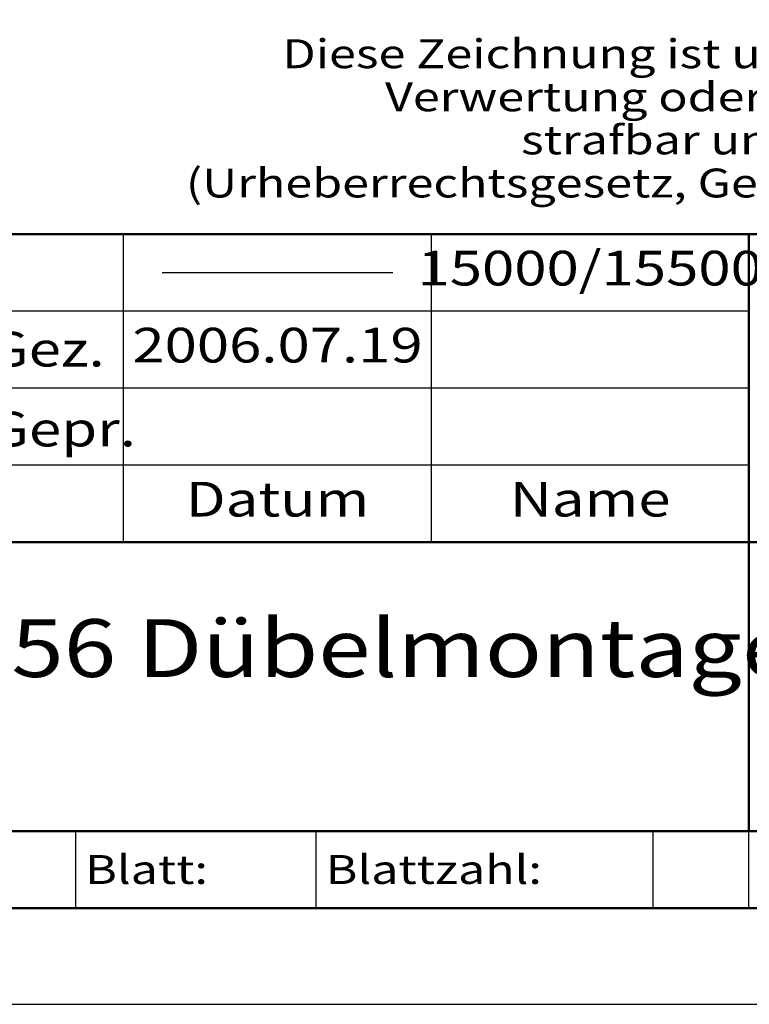
# Model space of a CAD drawing. Extents: x 0 to 420, y 0 to 421.
# Drawn here: x 317 to 355, y 0 to 51 of the extents above; entities that cross this region are included whole.
import ezdxf
from ezdxf.enums import TextEntityAlignment as Align

# ---------------------------------------------------------------- set-up
doc = ezdxf.new("R2010")
doc.units = 0
doc.header["$MEASUREMENT"] = 0
for name, color, linetype, lineweight in [('R2', 4, 'CONTINUOUS', 25), ('R5', 3, 'CONTINUOUS', 50), ('SR', 9, 'CONTINUOUS', 18)]:
    doc.layers.add(name, color=color, linetype=linetype, lineweight=lineweight)
doc.styles.add('ISOCP123', font='isocp.shx', dxfattribs={"width": 1.23})

# ---------------------------------------------------------------- blocks, each defined once
blk = doc.blocks.new('BASISKOPF_DOMO_INT_2002_06')
at = {"layer": 'R2'}
for p, q in [((-92.5, 19), (-92.5, 35)), ((-76.5, 19), (-76.5, 35)), ((-90.5, 33), (-78.5, 33)), ((-60, 31), (-185, 31)), ((-60, 27), (-100, 27)), ((-60, 23), (-185, 23)), ((-95, 4), (-95, 0)), ((-82.5, 4), (-82.5, 0)), ((-65, 4), (-65, 0)), ((-60, 0), (-60, 4))]:
    blk.add_line(p, q, dxfattribs=at)
at = {"layer": 'R5'}
for p, q in [((0, 35), (-100, 35)), ((-60, 4), (-60, 35)), ((0, 19), (-185, 19)), ((0, 4), (-185, 4)), ((0, 0), (-185, 0))]:
    blk.add_line(p, q, dxfattribs=at)
at = {"layer": 'R2', "style": 'ISOCP123', "width": 1.23}
for s, p in [('Diese Zeichnung ist unser Eigentum. Jede Vervielfältigung,', (-50, 43.618)), ('Verwertung oder Mitteilung an dritte Personen ist', (-50, 41.38)), ('strafbar und wird gerichtlich verfolgt.', (-50, 39.142)), ('(Urheberrechtsgesetz, Gesetz gegen unlauteren Wettbewerb B.G.B)', (-50, 36.904))]:
    blk.add_text(s, height=1.5, dxfattribs=at).set_placement(p, align=Align.CENTER)
for s, height, p in [('Gez.', 1.8, (-99.51, 28.125)), ('Gepr.', 1.8, (-99.498, 23.975)), ('Blatt:', 1.5, (-94.5, 1.25)), ('Blattzahl:', 1.5, (-82, 1.25))]:
    blk.add_text(s, height=height, dxfattribs=at).set_placement(p)
for s, p in [('Datum', (-84.5, 21)), ('Name', (-68.25, 21))]:
    blk.add_text(s, height=1.8, dxfattribs=at).set_placement(p, align=Align.MIDDLE)
blk = doc.blocks.new('BASISKOPF_ATT_DOMO_INT_2002_06')
at = {"layer": 'R5'}
blk.add_blockref('BASISKOPF_DOMO_INT_2002_06', (0, 0), dxfattribs=at)
at = {"layer": 'R2', "style": 'ISOCP123', "width": 1.23}
for tag, p in [('WERKSTOFF:', (-166.345, 60.1)), ('ROHMAT.NR.:', (-166.345, 56.1)), ('BEHANDLUNG:', (-166.345, 52.1)), ('AUFTRAGSNR.:', (-165.06, 24.341)), ('KUNDE:', (-165.06, 20.1)), ('VERWENDUNG_FÜR:', (-162.565, 1.25)), ('ERSETZT_DURCH:', (-42.802, 1.25)), ('ERSATZ_FÜR:', (-14.802, 1.25))]:
    blk.add_attdef(tag, p, '', height=1.8, dxfattribs=at)
for tag, height, p in [('ALLGEMEINTOLERANZ_1.ZEILE:', 1.5, (-75, 54.078)), ('ALLGEMEINTOLERANZ_2.ZEILE:', 1.5, (-75, 51.578)), ('KST.:', 1.8, (-68.25, 33)), ('GEZ._DATUM:', 1.8, (-84.5, 29)), ('GEZ._NAME:', 1.8, (-68.25, 29)), ('FERTIGUNG:', 2.5, (-162.471, 16.5)), ('ANBOT:', 2.5, (-162.471, 11.5)), ('ENTWURF:', 2.5, (-162.471, 6.5)), ('BLATT:', 1.8, (-85.703, 2)), ('BLATTZAHL:', 1.8, (-68.203, 2))]:
    blk.add_attdef(tag, text='', height=height, dxfattribs=at).set_placement(p, align=Align.MIDDLE)
for tag, p in [('NEBENMASSTAB_1:', (-92.5, 51.415)), ('NEBENMASSTAB_2:', (-92.5, 48.514))]:
    blk.add_attdef(tag, text='', height=1.8, dxfattribs=at).set_placement(p, align=Align.CENTER)
at = {"layer": 'R5', "color": 3, "style": 'ISOCP123', "width": 1.23}
blk.add_attdef('ARTIKELNR.:', text='', height=3, dxfattribs=at).set_placement((-17.41, 57.654), align=Align.MIDDLE)
at = {"layer": 'R5', "style": 'ISOCP123', "width": 1.23}
blk.add_attdef('HAUPTMASSTAB:', text='', height=3, dxfattribs=at).set_placement((-92.5, 55.319), align=Align.CENTER)
for tag, height, p in [('STKLNR.:', 3, (-17.41, 49.654)), ('ZEICHNUNGSNR.:', 5, (-30.213, 11))]:
    blk.add_attdef(tag, text='', height=height, dxfattribs=at).set_placement(p, align=Align.MIDDLE)
for tag, p in [('BENENNUNG_ZWEIZEILIG_1.ZEILE:', (-110, 13.5)), ('BENENNUNG_EINZEILIG:', (-110, 11.5)), ('BENENNUNG_ZWEIZEILIG_2.ZEILE:', (-110, 8))]:
    blk.add_attdef(tag, text='', height=3.5, dxfattribs=at).set_placement(p, align=Align.MIDDLE_CENTER)
blk = doc.blocks.new('RAHMEN_A3_DOMO_INT_2002_06')
at = {"layer": 'R2'}
blk.add_lwpolyline([(420, 0), (420, 297), (0, 297), (0, 0)], close=True, dxfattribs=at)
at = {"layer": 'R5'}
blk.add_lwpolyline([(20, 5), (20, 289), (415, 289), (415, 5)], close=True, dxfattribs=at)

msp = doc.modelspace()

# ---------------------------------------------------------------- block references
at = {"layer": 'R2'}
ref = msp.add_blockref('BASISKOPF_ATT_DOMO_INT_2002_06', (415, 5), dxfattribs=at)
ref.add_attrib('BENENNUNG_ZWEIZEILIG_1.ZEILE:', 'ON-Umfassungszarge Profil 56 Dübelmontage', dxfattribs={"layer": 'R5', "height": 3, "style": 'ISOCP123', "width": 1.2}).set_placement((305, 18.5), align=Align.MIDDLE_CENTER)
ref.add_attrib('GEZ._DATUM:', '2006.07.19', dxfattribs={"height": 1.8, "style": 'ISOCP123', "width": 1.23}).set_placement((330.5, 34), align=Align.MIDDLE)
ref.add_attrib('KST.:', '15000/15500', dxfattribs={"height": 1.8, "style": 'ISOCP123', "width": 1.23}).set_placement((346.75, 38), align=Align.MIDDLE)
at = {"layer": 'SR'}
msp.add_blockref('RAHMEN_A3_DOMO_INT_2002_06', (0, 0), dxfattribs=at)

doc.saveas('drawing.dxf')
